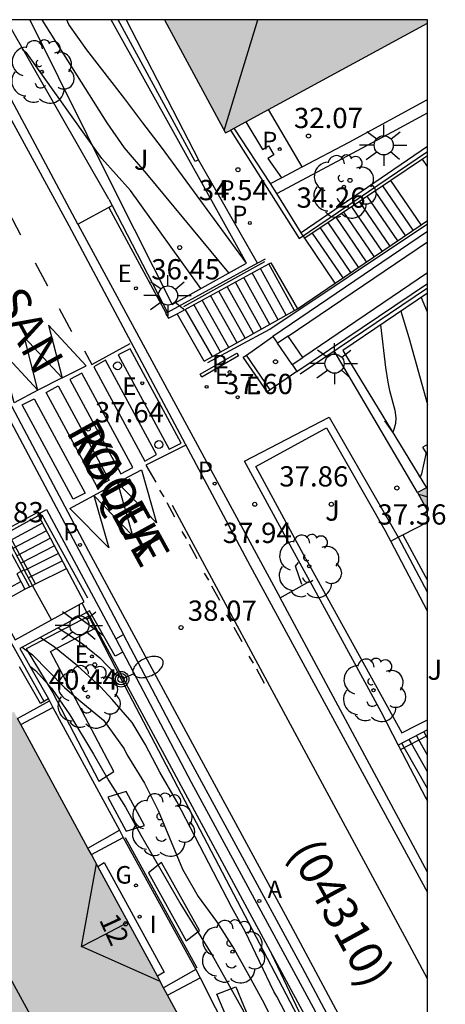
# Model space of a CAD drawing. Units: millimetres. Extents: x 582044 to 582396, y 4795790 to 4796041.
# Drawn here: x 582379 to 582395, y 4796004 to 4796040 of the extents above; entities that cross this region are included whole.
import ezdxf
from ezdxf.enums import TextEntityAlignment as Align

# ---------------------------------------------------------------- set-up
doc = ezdxf.new("R2010")
doc.units = ezdxf.units.MM
for name, color, linetype in [('010106', 9, 'Continuous'), ('020104', 34, 'Continuous'), ('020204', 9, 'Continuous'), ('020308', 9, 'Continuous'), ('060106', 9, 'BARANDILLA'), ('060108', 9, 'Continuous'), ('060113', 4, 'Continuous'), ('060117', 9, 'Continuous'), ('060124', 9, 'Continuous'), ('060130', 9, 'Continuous'), ('060141', 9, 'Continuous'), ('060144', 9, 'Continuous'), ('060149', 9, 'Continuous'), ('060150', 9, 'Continuous'), ('070105', 6, 'Continuous'), ('070111', 6, 'Continuous'), ('070112', 6, 'Continuous'), ('080109', 9, 'Continuous'), ('080110', 9, 'Continuous'), ('080202', 9, 'Continuous'), ('080302', 9, 'Continuous'), ('080306', 9, 'Continuous'), ('080308', 9, 'Continuous'), ('080312', 8, 'Continuous'), ('100105', 3, 'Continuous'), ('100107', 3, 'Continuous'), ('100115', 4, 'Continuous'), ('100116', 71, 'Continuous'), ('100202', 3, 'Continuous'), ('100302', 7, 'Continuous'), ('200205', 4, 'Continuous'), ('200305', 4, 'Continuous'), ('210102', 4, 'Continuous'), ('210203', 4, 'Continuous'), ('210205', 4, 'Continuous'), ('210303', 4, 'Continuous'), ('210305', 4, 'Continuous'), ('220104', 9, 'LINEA_ELECTRICA'), ('220205', 1, 'Continuous'), ('220207', 9, 'Continuous'), ('220305', 1, 'Continuous'), ('220307', 9, 'Continuous'), ('230204', 9, 'Continuous'), ('230304', 9, 'Continuous'), ('240203', 9, 'Continuous'), ('250202', 9, 'Continuous'), ('250206', 9, 'Continuous'), ('260101', 9, 'Continuous'), ('260202', 9, 'Continuous'), ('270204', 9, 'Continuous'), ('270304', 9, 'Continuous'), ('990501', 21, 'Continuous')]:
    doc.layers.add(name, color=color, linetype=linetype)
doc.layers.add('020105', color=24, linetype='Continuous', lineweight=30)
doc.layers.add('080111', color=7, linetype='Continuous', lineweight=30)
doc.styles.add('ARIAL', font='ARIAL.TTF', dxfattribs={"height": 1})
doc.styles.add('ARIALI', font='ARIALI.TTF', dxfattribs={"height": 1})
doc.styles.add('ROMANS', font='romans__.ttf', dxfattribs={"height": 1})
doc.linetypes.add('BARANDILLA', pattern='A,1,[201,DONOSTI.shx,S=0.1,R=0,X=0,Y=0],1', length=2)
doc.linetypes.add('LINEA_ELECTRICA', pattern='A,7.5,-0.3,["E",Standard,S=0.25,R=0,X=-0.1,Y=-0.1],-0.3', length=8.1)

# ---------------------------------------------------------------- blocks, each defined once
blk = doc.blocks.new('HUEPIV')
blk.add_circle((0, 0), 0.145)
blk = doc.blocks.new('POSTEM')
for radius in [0.29, 0.21, 0.12]:
    blk.add_circle((0, 0), radius)
blk = doc.blocks.new('POSTET')
blk.add_blockref('POSTEM', (0, 0))
blk = doc.blocks.new('REGAS')
blk.add_circle((0, 0), 0.055)
blk = doc.blocks.new('FAREDI')
blk.add_line((0, 0), (0.5, 0))
blk.add_lwpolyline([(0.5, 0, 0.159986), (0.538, -0.117, 0.106322), (0.675, -0.238, 0.071006), (0.858, -0.309, 0.057309), (1.099, -0.337, 0.057309), (1.339, -0.309, 0.071006), (1.522, -0.238, 0.106322), (1.659, -0.117, 0.159986), (1.697, 0, 0.159986), (1.659, 0.117, 0.106322), (1.522, 0.238, 0.071006), (1.339, 0.309, 0.057309), (1.099, 0.337, 0.057309), (0.858, 0.309, 0.071006), (0.675, 0.238, 0.106322), (0.538, 0.117, 0.159986)], format="xyb", close=True)
blk = doc.blocks.new('COTAPU')
blk.add_circle((0, 0), 0.075)
blk = doc.blocks.new('ARBOL')
blk.add_circle((0, 0), 0.0587)
for centre, radius, start, end in [((-0.28, 0.855), 0.3, 359.2878, 173.6078), ((0.097, 0.97), 0.21, 23.1565, 160.4665), ((0.438, 0.881), 0.24, 301.578, 139.328), ((-0.564, 0.381), 0.532, 92.28, 254.58), ((0.656, 0.288), 0.443, 319.8556, 114.7656), ((-0.091, 0.321), 0.12, 119.14, 310.56), ((0.819, -0.249), 0.383, 235.5275, 62.0275), ((-0.556, -0.339), 0.555, 142.64, 266.54), ((-0.039, -0.384), 0.21, 189.64, 323.88), ((0.299, -0.624), 0.532, 224.67, 0.24), ((-0.301, -0.676), 0.45, 213.78, 295.32)]:
    blk.add_arc(centre, radius, start, end)
blk = doc.blocks.new('REIND')
blk.add_circle((0, 0), 0.055)
blk = doc.blocks.new('ABAS')
blk.add_circle((0, 0), 0.055)
blk = doc.blocks.new('PLUVI2')
blk.add_circle((0, 0), 0.055)
blk = doc.blocks.new('PLUVI3')
blk.add_circle((0, 0), 0.055)
blk = doc.blocks.new('REGALU')
blk.add_circle((0, 0), 0.055)
blk = doc.blocks.new('REGELE')
blk.add_circle((0, 0), 0.055)
blk = doc.blocks.new('FAROLA')
for p, q in [((0, 0.355), (0, 0.755)), ((-0.63, 0.51), (-0.255, 0.245)), ((0.605, 0.49), (0.276, 0.223)), ((-0.355, 0), (-0.895, 0)), ((0.355, 0), (0.855, 0)), ((-0.65, -0.52), (-0.255, -0.24)), ((0, -0.355), (0, -0.755)), ((0.585, -0.52), (0.256, -0.246))]:
    blk.add_line(p, q)
blk.add_circle((0, 0), 0.355)
blk = doc.blocks.new('BloquePortal')
blk.add_circle((0, 0), 0.075)
at = {"flags": 5}
blk.add_attdef('INDICE', text='', height=0.75, dxfattribs=at).set_placement((0, 0), align=Align.MIDDLE_CENTER)

msp = doc.modelspace()

# ---------------------------------------------------------------- hatches: boundary and pattern name
at = {"layer": '990501'}
for points in [[(582384.463, 4796040.172), (582386.715, 4796035.99), (582387.552, 4796036.444), (582394.193, 4796040.042), (582394.193, 4796040.172)], [(582394.192, 4796021.992), (582394.192, 4796022.872), (582393.845, 4796022.684), (582393.825, 4796022.673)], [(582394.192, 4796021.992), (582394.192, 4796022.872), (582393.845, 4796022.684), (582393.825, 4796022.673)], [(582370.359, 4796009.967), (582378.785, 4795994.425), (582383.427, 4795996.925), (582386.848, 4795998.768), (582387.292, 4795999.007), (582387.311, 4795999.017), (582384.575, 4796004.063), (582384.423, 4796004.344), (582384.194, 4796004.767), (582381.992, 4796008.829), (582381.75, 4796009.275), (582381.622, 4796009.51), (582379.139, 4796014.091), (582379.018, 4796014.314), (582378.885, 4796014.56), (582378.677, 4796014.448), (582378.428, 4796014.314), (582378.136, 4796014.157), (582377.825, 4796013.989)]]:
    msp.add_hatch(color=256, dxfattribs=at).paths.add_polyline_path(points)

# ---------------------------------------------------------------- linework, layer by layer
at = {"layer": '010106', "flags": 128}
msp.add_lwpolyline([(582044.197, 4795790.187), (582394.187, 4795790.179), (582394.193, 4796040.172), (582044.203, 4796040.179)], close=True, dxfattribs=at)
at = {"layer": '020104', "flags": 128}
for points, elevation in [([(582386.834, 4796030.803), (582383.808, 4796034.472), (582382.974, 4796035.434), (582382.34, 4796036.359), (582379.924, 4796040.172)], 36), ([(582387.49, 4796031.167), (582384.352, 4796035.459), (582383.651, 4796036.363), (582382.988, 4796037.255), (582381.581, 4796039.061), (582380.921, 4796040.007), (582380.837, 4796040.172)], 35.5), ([(582385.803, 4796030.23), (582383.203, 4796033.858), (582382.134, 4796035.043), (582379.356, 4796038.936), (582379.191, 4796039.075)], 36.5), ([(582394.192, 4796029.354), (582393.971, 4796029.882)], 35.5), ([(582393.209, 4796029.388), (582393.503, 4796028.411), (582394.192, 4796025.936)], 36), ([(582392.454, 4796028.878), (582392.64, 4796027.302), (582392.72, 4796026.759), (582392.783, 4796026.453), (582392.98, 4796025.724), (582393.024, 4796025.439), (582393.004, 4796025.235), (582392.952, 4796025.009), (582392.912, 4796024.911), (582392.618, 4796025.334)], 36.5), ([(582394.144, 4796024.152), (582393.968, 4796023.367), (582393.926, 4796023.247), (582393.881, 4796023.298)], 36), ([(582382.201, 4796017.374), (582381.261, 4796018.063)], 39.5), ([(582394.192, 4795993.52), (582393.962, 4795993.804), (582392.793, 4795995.947), (582391.401, 4795997.898), (582391.221, 4795998.199), (582390.167, 4796000.831), (582389.107, 4796003.069), (582388.616, 4796004.022), (582388.502, 4796004.205), (582387.447, 4796006.42), (582386.955, 4796007.312), (582384.915, 4796011.236), (582384.286, 4796012.322), (582383.742, 4796013.357), (582383.259, 4796014.159), (582382.521, 4796015.015), (582382.092, 4796015.483), (582381.238, 4796016.256), (582380.388, 4796016.955), (582379.85, 4796017.305)], 40.5), ([(582379.192, 4796016.951), (582379.576, 4796016.662), (582380.762, 4796015.461), (582381.284, 4796015), (582382.196, 4796014.245), (582382.968, 4796013.188), (582383.067, 4796012.98), (582383.721, 4796011.917), (582384.226, 4796010.905), (582385.13, 4796008.734), (582385.699, 4796007.72), (582386.383, 4796006.795), (582387.033, 4796005.77), (582387.586, 4796004.796), (582388.148, 4796003.756), (582388.645, 4796002.741)], 41), ([(582379.475, 4796016.251), (582379.685, 4796016.091), (582380.275, 4796015.435), (582380.952, 4796014.441), (582381.835, 4796012.992), (582382.397, 4796012.001), (582383.019, 4796011.028), (582383.577, 4796009.992), (582385.062, 4796007.42), (582386.217, 4796005.555), (582387.326, 4796003.587), (582387.867, 4796002.534), (582388.444, 4796001.494), (582388.808, 4796000.453), (582389.648, 4795998.801), (582390.24, 4795997.509), (582390.518, 4795996.992), (582391.004, 4795996.303), (582391.128, 4795996.093), (582393.246, 4795992.159), (582393.473, 4795991.801), (582394.138, 4795990.954), (582394.192, 4795990.846)], 41.5)]:
    msp.add_lwpolyline(points, dxfattribs=dict(at, elevation=elevation))
at = {"layer": '020105', "elevation": 40, "flags": 128}
for points in [[(582380.523, 4796017.666), (582381.406, 4796017.081), (582382.062, 4796016.562), (582382.657, 4796015.937), (582382.839, 4796015.854), (582382.891, 4796015.849)], [(582394.192, 4795994.848), (582393.627, 4795995.87), (582392.809, 4795996.987), (582391.903, 4795998.268), (582388.431, 4796005.586)]]:
    msp.add_lwpolyline(points, dxfattribs=at)
at = {"layer": '060106'}
for points in [[(582386.903, 4796036.092, 35.281), (582389.443, 4796032.078, 35.353)], [(582389.443, 4796032.078, 35.353), (582394.193, 4796035.306, 33.232)], [(582382.4, 4796033.233, 37.098), (582384.508, 4796029.326, 37.434)], [(582386.057, 4796027.483, 37.507), (582388.361, 4796028.722, 37.568), (582394.193, 4796032.619, 34.503)], [(582388.161, 4796031.217, 35.399), (582385.163, 4796029.55, 37.411)], [(582389.48, 4796027.067, 37.595), (582394.192, 4796030.254, 34.583)], [(582393.825, 4796022.673, 37.314), (582390.733, 4796027.915, 37.62)], [(582379.911, 4796021.853, 37.771), (582381.608, 4796018.772, 39.074)], [(582379.684, 4796019.299, 39.06), (582378.662, 4796021.202, 37.775)], [(582375.792, 4796019.486, 39.734), (582378.516, 4796020.942, 39.734), (582379.456, 4796019.186, 39.734)], [(582389.538, 4796019.271, 38.238), (582389.311, 4796019.951, 38.145), (582389.424, 4796020.084, 38.152)], [(582379.999, 4796014.939, 41.736), (582377.725, 4796019.001, 39.876)], [(582380.166, 4796015.035, 41.44), (582380.2, 4796014.965, 41.543)], [(582380.2, 4796014.965, 41.682), (582380.32, 4796014.722, 41.905)], [(582380.32, 4796014.722, 41.905), (582382.788, 4796010.177, 42.094)], [(582393.195, 4796013.167, 38.474), (582394.192, 4796013.683, 38.069)], [(582382.788, 4796010.177, 42.094), (582382.934, 4796009.904, 42.286)], [(582382.934, 4796009.904, 42.286), (582385.619, 4796005.016, 42.274)], [(582381.992, 4796008.829, 41.744), (582382.223, 4796008.98, 42.44), (582384.445, 4796004.924, 42.455), (582384.194, 4796004.767, 41.891)], [(582385.619, 4796005.016, 42.274), (582385.777, 4796004.714, 42.114)]]:
    msp.add_polyline3d(points, dxfattribs=at)
at = {"layer": '060108'}
for points in [[(582381.25, 4796032.604, 37.076), (582377.203, 4796040.172, 36.509)], [(582381.25, 4796032.604, 37.076), (582388.742, 4796018.772, 38.168)], [(582377.098, 4796028.408, 37.263), (582381.381, 4796020.365, 37.721)], [(582381.381, 4796020.365, 37.721), (582382.936, 4796017.42, 38.085)], [(582394.192, 4796008.623, 38.829), (582388.742, 4796018.772, 38.168)], [(582391.955, 4796000.584, 39.213), (582389.562, 4796005.076, 38.923), (582384.809, 4796013.872, 38.303), (582382.936, 4796017.42, 38.085)]]:
    msp.add_polyline3d(points, dxfattribs=at)
at = {"layer": '060113'}
for points in [[(582376.763, 4796040.172, 36.279), (582380.919, 4796032.561, 36.968), (582387.631, 4796019.968, 37.95), (582394.192, 4796007.873, 38.649)], [(582377.596, 4796028.115, 37.143), (582381.646, 4796020.506, 37.721)], [(582381.646, 4796020.506, 37.721), (582385.49, 4796013.374, 38.128), (582388.922, 4796007.038, 38.592), (582391.906, 4796001.462, 38.956), (582394.17, 4795997.558, 39.268), (582394.192, 4795997.513, 39.269)]]:
    msp.add_polyline3d(points, dxfattribs=at)
at = {"layer": '060117'}
for points in [[(582394.193, 4796034.747, 33.526), (582394.009, 4796035.012, 33.525)], [(582393.956, 4796032.586, 33.724), (582392.834, 4796034.223, 33.714)], [(582389.652, 4796032.087, 35.352), (582389.516, 4796032.287, 35.35)], [(582390.78, 4796030.432, 35.362), (582389.652, 4796032.087, 35.352)], [(582389.27, 4796029.408, 35.599), (582388.318, 4796031.139, 35.591)], [(582385.93, 4796027.541, 37.455), (582384.921, 4796029.295, 37.391)], [(582378.662, 4796021.202, 37.957), (582379.788, 4796021.82, 37.957)], [(582379.684, 4796019.299, 39.228), (582380.827, 4796019.865, 39.093)], [(582378.22, 4796018.502, 39.404), (582379.29, 4796019.103, 39.404)], [(582379.566, 4796019.24, 39.242), (582379.684, 4796019.299, 39.228)], [(582380.269, 4796017.966, 39.24), (582379.566, 4796019.24, 39.242)], [(582379.018, 4796014.314, 41.748), (582380.2, 4796014.965, 41.682)], [(582379.139, 4796014.091, 41.96), (582380.32, 4796014.722, 41.905)], [(582394.192, 4796013.893, 38.609), (582393.112, 4796013.326, 38.609)], [(582393.112, 4796013.326, 38.609), (582394.131, 4796011.365, 38.609)], [(582394.131, 4796011.365, 38.609), (582394.192, 4796011.393, 38.609)], [(582381.622, 4796009.51, 42.156), (582382.788, 4796010.177, 42.094)], [(582381.75, 4796009.275, 42.319), (582382.934, 4796009.904, 42.286)], [(582385.619, 4796005.016, 42.274), (582384.423, 4796004.344, 42.368)], [(582384.575, 4796004.063, 42.211), (582385.777, 4796004.714, 42.114)]]:
    msp.add_polyline3d(points, dxfattribs=at)
at = {"layer": '060124'}
for points in [[(582383.043, 4796040.172, 35.149), (582385.718, 4796034.986, 35.311)], [(582389.554, 4796034.728, 32.306), (582388.303, 4796036.851, 32.281)], [(582394.192, 4796024.452, 34.339), (582394.021, 4796024.356, 34.344)], [(582393.283, 4796021.107, 37.289), (582394.192, 4796019.413, 37.249)]]:
    msp.add_polyline3d(points, dxfattribs=at)
at = {"layer": '060130'}
for points in [[(582381.25, 4796032.604, 37.076), (582382.52, 4796033.299, 37.1)], [(582393.283, 4796021.107, 37.289), (582394.192, 4796021.579, 37.345)], [(582393.112, 4796021.019, 37.279), (582393.283, 4796021.107, 37.289)], [(582388.742, 4796018.772, 38.168), (582389.842, 4796019.39, 38.262)], [(582382.662, 4796017.254, 38.063), (582382.936, 4796017.42, 38.085)]]:
    msp.add_polyline3d(points, dxfattribs=at)
at = {"layer": '060141'}
for points in [[(582393.667, 4796032.39, 33.864), (582392.545, 4796034.029, 33.864)], [(582393.09, 4796031.999, 34.163), (582391.966, 4796033.641, 34.163)], [(582393.379, 4796032.195, 34.014), (582392.256, 4796033.835, 34.014)], [(582392.512, 4796031.607, 34.463), (582391.388, 4796033.252, 34.463)], [(582392.801, 4796031.803, 34.313), (582391.677, 4796033.446, 34.313)], [(582391.935, 4796031.215, 34.763), (582390.809, 4796032.864, 34.763)], [(582392.224, 4796031.411, 34.613), (582391.099, 4796033.058, 34.613)], [(582391.358, 4796030.824, 35.063), (582390.231, 4796032.475, 35.063)], [(582391.646, 4796031.019, 34.913), (582390.52, 4796032.669, 34.913)], [(582391.069, 4796030.628, 35.212), (582389.942, 4796032.281, 35.212)], [(582388.967, 4796029.238, 35.76), (582388.009, 4796030.971, 35.76)], [(582388.359, 4796028.899, 36.099), (582387.392, 4796030.636, 36.099)], [(582388.663, 4796029.068, 35.93), (582387.7, 4796030.804, 35.93)], [(582387.752, 4796028.559, 36.438), (582386.774, 4796030.301, 36.438)], [(582388.055, 4796028.729, 36.269), (582387.083, 4796030.469, 36.269)], [(582387.144, 4796028.22, 36.777), (582386.156, 4796029.966, 36.777)], [(582387.448, 4796028.39, 36.608), (582386.465, 4796030.134, 36.608)], [(582386.537, 4796027.881, 37.116), (582385.538, 4796029.631, 37.116)], [(582386.841, 4796028.05, 36.947), (582385.847, 4796029.799, 36.947)], [(582386.233, 4796027.711, 37.286), (582385.229, 4796029.464, 37.286)], [(582379.936, 4796021.541, 38.119), (582378.705, 4796020.874, 38.119)], [(582380.085, 4796021.262, 38.281), (582378.849, 4796020.602, 38.281)], [(582380.233, 4796020.982, 38.444), (582378.992, 4796020.33, 38.444)], [(582380.381, 4796020.703, 38.606), (582379.136, 4796020.057, 38.606)], [(582380.53, 4796020.424, 38.768), (582379.279, 4796019.785, 38.768)], [(582380.678, 4796020.144, 38.93), (582379.423, 4796019.513, 38.93)], [(582378.059, 4796018.794, 39.568), (582379.141, 4796019.387, 39.568)], [(582393.604, 4796013.379, 38.434), (582393.514, 4796013.538, 38.432)], [(582393.874, 4796013.518, 38.272), (582393.784, 4796013.679, 38.27)], [(582394.192, 4796012.953, 38.279), (582393.874, 4796013.518, 38.272)], [(582394.053, 4796013.821, 38.108), (582394.144, 4796013.658, 38.109)], [(582394.144, 4796013.658, 38.109), (582394.192, 4796013.573, 38.109)], [(582393.333, 4796013.239, 38.595), (582393.244, 4796013.396, 38.594)], [(582394.192, 4796011.713, 38.609), (582393.333, 4796013.239, 38.595)], [(582394.192, 4796012.333, 38.449), (582393.604, 4796013.379, 38.434)]]:
    msp.add_polyline3d(points, dxfattribs=at)
at = {"layer": '060144'}
msp.add_polyline3d([(582383.005, 4796009.908, 42.284), (582385.656, 4796005.08, 42.276)], dxfattribs=at)
at = {"layer": '060149'}
for points in [[(582389.041, 4796028.467, 37.652), (582394.193, 4796031.959, 34.432)], [(582394.192, 4796030.804, 34.77), (582389.582, 4796027.678, 37.651)]]:
    msp.add_polyline3d(points, dxfattribs=at)
at = {"layer": '060150'}
for points in [[(582387.488, 4796027.76, 37.596), (582388.467, 4796028.454, 37.687)], [(582388.467, 4796028.454, 37.687), (582388.637, 4796028.206, 37.688)], [(582389.041, 4796028.467, 37.652), (582388.637, 4796028.206, 37.595)], [(582389.582, 4796027.678, 37.651), (582389.041, 4796028.467, 37.652)], [(582389.181, 4796027.411, 37.689), (582388.637, 4796028.206, 37.688)], [(582388.365, 4796026.48, 37.472), (582387.488, 4796027.76, 37.596)], [(582389.181, 4796027.411, 37.651), (582389.582, 4796027.678, 37.651)], [(582389.181, 4796027.411, 37.689), (582389.359, 4796027.151, 37.689)], [(582389.359, 4796027.151, 37.689), (582388.365, 4796026.48, 37.472)]]:
    msp.add_polyline3d(points, dxfattribs=at)
at = {"layer": '070105'}
for points in [[(582389.554, 4796034.728, 32.219), (582391.298, 4796035.64, 32.031), (582394.193, 4796037.228, 32.016)], [(582388.613, 4796033.743, 35.228), (582392.904, 4796036.028, 33.489), (582394.193, 4796036.732, 32.892)], [(582394.193, 4796035.489, 33.03), (582389.516, 4796032.287, 35.191)], [(582394.009, 4796035.012, 33.525), (582392.834, 4796034.223, 33.714)], [(582394.193, 4796035.136, 33.429), (582394.009, 4796035.012, 33.525)], [(582388.791, 4796034.33, 32.3), (582389.554, 4796034.728, 32.219)], [(582388.382, 4796034.116, 32.031), (582388.791, 4796034.33, 32.031)], [(582388.613, 4796033.743, 35.323), (582388.382, 4796034.116, 35.357)], [(582392.834, 4796034.223, 33.714), (582389.652, 4796032.087, 35.352)], [(582389.516, 4796032.287, 35.191), (582388.613, 4796033.743, 35.323)], [(582390.78, 4796030.432, 35.362), (582393.956, 4796032.586, 33.724)], [(582393.956, 4796032.586, 33.724), (582394.193, 4796032.747, 33.686)], [(582394.193, 4796032.334, 34.253), (582388.467, 4796028.454, 37.687)], [(582387.899, 4796031.162, 35.615), (582384.574, 4796029.346, 37.39)], [(582384.921, 4796029.295, 37.274), (582388.318, 4796031.139, 35.435), (582388.318, 4796031.139, 35.435)], [(582388.179, 4796031.315, 35.466), (582387.899, 4796031.162, 35.615)], [(582388.318, 4796031.139, 35.435), (582388.395, 4796031.182, 35.435)], [(582389.359, 4796027.151, 37.689), (582394.192, 4796030.415, 34.795)], [(582389.376, 4796029.479, 35.437), (582390.78, 4796030.432, 35.362)], [(582394.192, 4796030.058, 35.283), (582391.063, 4796027.938, 37.42), (582394.157, 4796022.853, 35.889)], [(582384.574, 4796029.346, 37.39), (582384.498, 4796029.304, 37.431), (582384.611, 4796029.127, 37.441), (582384.921, 4796029.295, 37.274)], [(582385.93, 4796027.541, 37.455), (582389.27, 4796029.408, 35.443)], [(582389.27, 4796029.408, 35.443), (582389.376, 4796029.479, 35.437)], [(582394.192, 4796024.072, 36.609), (582394.021, 4796024.356, 36.609)], [(582379.788, 4796021.82, 37.815), (582379.768, 4796021.858, 37.791), (582379.809, 4796021.883, 37.785)], [(582379.809, 4796021.883, 37.785), (582380.085, 4796022.048, 37.743)], [(582380.085, 4796022.048, 37.743), (582382.662, 4796017.254, 38.063)], [(582380.827, 4796019.865, 39.093), (582379.788, 4796021.82, 37.815)], [(582378.562, 4796021.147, 37.798), (582379.267, 4796019.808, 38.698)], [(582379.267, 4796019.808, 39.729), (582378.992, 4796019.67, 39.729)], [(582378.992, 4796019.67, 39.729), (582379.29, 4796019.103, 39.242)], [(582379.566, 4796019.24, 39.08), (582379.267, 4796019.808, 38.698)], [(582380.269, 4796017.966, 39.107), (582381.48, 4796018.635, 39.107), (582380.827, 4796019.865, 39.093)], [(582379.29, 4796019.103, 39.242), (582379.566, 4796019.24, 39.08)], [(582378.22, 4796018.502, 39.231), (582378.924, 4796017.224, 39.231), (582380.269, 4796017.966, 39.107)], [(582381.599, 4796018.244, 39.814), (582379.105, 4796016.904, 41.078), (582380.166, 4796015.035, 41.44)], [(582382.921, 4796016.772, 38.095), (582382.628, 4796016.614, 40.303), (582381.686, 4796018.291, 39.77), (582381.599, 4796018.244, 39.814)], [(582382.662, 4796017.254, 38.063), (582382.921, 4796016.772, 38.095)], [(582382.921, 4796016.772, 38.095), (582385.448, 4796011.949, 38.439), (582390.686, 4796002.27, 39.112)], [(582380.166, 4796015.035, 41.44), (582379.864, 4796014.862, 41.61), (582379.09, 4796016.227, 41.565)]]:
    msp.add_polyline3d(points, dxfattribs=at)
at = {"layer": '070111'}
msp.add_polyline3d([(582387.468, 4796036.398, 32.281), (582388.084, 4796035.374, 32.305), (582388.306, 4796035.507, 32.301), (582388.503, 4796035.179, 32.301), (582388.281, 4796035.046, 32.305), (582388.791, 4796034.33, 32.3)], dxfattribs=at)
at = {"layer": '070112'}
msp.add_polyline3d([(582388.382, 4796034.116, 32.285), (582387.032, 4796036.162, 32.281)], dxfattribs=at)
at = {"layer": '080109'}
for points in [[(582386.666, 4796036.081, 44.043), (582387.285, 4796038.112, 44.789), (582387.913, 4796040.172, 45.549)], [(582393.854, 4796022.619, 46.285), (582393.992, 4796022.581, 46.333), (582394.192, 4796022.512, 46.399)], [(582376.874, 4796008.127, 54.083), (582378.813, 4796004.567, 54.053), (582380.753, 4796001.007, 54.023)], [(582381.385, 4796005.871, 52.448), (582382.246, 4796006.319, 52.46), (582383.108, 4796006.768, 52.472)]]:
    msp.add_polyline3d(points, dxfattribs=at)
at = {"layer": '080110'}
msp.add_polyline3d([(582384.299, 4796004.572, 51.525), (582381.385, 4796005.871, 52.448), (582381.938, 4796008.928, 51.607)], dxfattribs=at)
at = {"layer": '080111'}
for points in [[(582384.463, 4796040.172, 35.219), (582386.715, 4796035.99, 35.509), (582386.834, 4796036.055, 35.46)], [(582388.303, 4796036.851, 32.281), (582394.193, 4796040.047, 32.042)], [(582387.468, 4796036.398, 32.281), (582388.303, 4796036.851, 32.281)], [(582386.834, 4796036.055, 32.281), (582387.032, 4796036.162, 32.281)], [(582387.032, 4796036.162, 32.281), (582387.468, 4796036.398, 32.281)], [(582394.157, 4796022.853, 36.328), (582393.825, 4796022.673, 36.421)], [(582393.825, 4796022.673, 36.421), (582394.192, 4796021.992, 36.459)], [(582394.192, 4796022.872, 36.318), (582394.157, 4796022.853, 36.328)], [(582379.139, 4796014.091, 41.556), (582379.018, 4796014.314, 41.548)], [(582381.622, 4796009.51, 41.72), (582379.139, 4796014.091, 41.556)], [(582381.75, 4796009.275, 41.728), (582381.622, 4796009.51, 41.72)], [(582381.992, 4796008.829, 41.744), (582381.75, 4796009.275, 41.728)], [(582384.194, 4796004.767, 41.89), (582381.992, 4796008.829, 41.744)], [(582384.423, 4796004.344, 41.905), (582384.194, 4796004.767, 41.89)], [(582384.575, 4796004.063, 41.915), (582384.423, 4796004.344, 41.905)], [(582387.292, 4795999.007, 42.097), (582387.311, 4795999.017, 42.096), (582384.575, 4796004.063, 41.915)]]:
    msp.add_polyline3d(points, dxfattribs=at)
at = {"layer": '100105'}
for points in [[(582382.398, 4796033.535, 36.843), (582382.52, 4796033.299, 36.868)], [(582382.52, 4796033.299, 36.868), (582384.574, 4796029.346, 37.293)], [(582381.682, 4796018.107, 39.831), (582381.599, 4796018.244, 39.814)], [(582381.682, 4796018.107, 39.831), (582381.682, 4796018.107, 39.831), (582381.919, 4796017.667, 39.811)], [(582381.919, 4796017.667, 39.811), (582390.321, 4796002.079, 39.112)]]:
    msp.add_polyline3d(points, dxfattribs=at)
at = {"layer": '100107'}
for points in [[(582379.473, 4796040.172, 36.509), (582382.632, 4796033.821, 36.838)], [(582387.49, 4796031.167, 35.499), (582382.483, 4796040.172, 35.054)], [(582382.632, 4796033.821, 36.838), (582384.744, 4796029.641, 37.127)], [(582384.744, 4796029.641, 37.127), (582387.49, 4796031.167, 35.499)], [(582387.837, 4796023.645, 37.894), (582390.453, 4796025.07, 37.676)], [(582390.453, 4796025.07, 37.676), (582392.663, 4796021.201, 37.4)], [(582389.695, 4796020.221, 38.109), (582387.837, 4796023.645, 37.894)], [(582392.834, 4796020.874, 37.395), (582392.663, 4796021.201, 37.4)], [(582394.192, 4796018.279, 37.352), (582392.834, 4796020.874, 37.395)], [(582389.695, 4796020.221, 38.109), (582393.241, 4796013.775, 38.586), (582393.803, 4796014.063, 37.982), (582394.192, 4796014.26, 37.898)], [(582381.682, 4796018.107, 39.831), (582379.343, 4796016.885, 41.09)], [(582380.239, 4796016.789, 40.378), (582381.919, 4796017.667, 39.811)], [(582379.343, 4796016.885, 41.09), (582380.32, 4796015.256, 41.218)], [(582380.32, 4796015.256, 41.218), (582382.026, 4796011.989, 41.506), (582382.577, 4796012.344, 41.202), (582380.239, 4796016.789, 40.378)], [(582382.363, 4796011.399, 41.511), (582383.043, 4796010.141, 41.743), (582383.723, 4796010.351, 41.433), (582383.043, 4796011.609, 41.511), (582382.363, 4796011.399, 41.511)], [(582383.866, 4796008.595, 41.755), (582385.263, 4796006.079, 41.836), (582385.748, 4796006.458, 41.574), (582384.351, 4796008.974, 41.755), (582383.866, 4796008.595, 41.755)], [(582388.01, 4796000.296, 42.025), (582387.004, 4796002.674, 41.768), (582386.396, 4796004.11, 41.689), (582387.093, 4796004.375, 41.375)], [(582387.093, 4796004.375, 41.375), (582387.384, 4796003.688, 41.689), (582387.691, 4796002.965, 41.768), (582388.751, 4796000.458, 42.045), (582389.458, 4795999.338, 42.042), (582388.828, 4795998.94, 42.042), (582388.164, 4795999.991, 42.044)]]:
    msp.add_polyline3d(points, dxfattribs=at)
at = {"layer": '100115'}
for points in [[(582385.596, 4796034.925, 35.418), (582382.743, 4796040.172, 35.199)], [(582385.718, 4796034.986, 35.311), (582385.596, 4796034.925, 35.418)], [(582392.834, 4796020.874, 37.255), (582393.112, 4796021.019, 37.279)], [(582393.112, 4796021.019, 37.455), (582394.192, 4796018.973, 37.149)]]:
    msp.add_polyline3d(points, dxfattribs=at)
at = {"layer": '100116'}
for points in [[(582382.398, 4796033.535, 36.843), (582378.593, 4796040.172, 36.359)], [(582387.899, 4796031.162, 35.507), (582385.718, 4796034.986, 35.311)], [(582389.842, 4796019.39, 38.262), (582389.35, 4796020.292, 38.233), (582387.424, 4796023.835, 37.952), (582390.552, 4796025.463, 37.672), (582393.112, 4796021.019, 37.455)], [(582389.842, 4796019.39, 38.262), (582392.468, 4796014.575, 38.416), (582393.112, 4796013.326, 38.462)], [(582394.131, 4796011.365, 38.621), (582394.192, 4796011.249, 38.631)], [(582385.777, 4796004.714, 42.114), (582388.01, 4796000.296, 42.101)]]:
    msp.add_polyline3d(points, dxfattribs=at)
at = {"layer": '210102'}
for points in [[(582388.395, 4796031.182, 35.435), (582389.376, 4796029.479, 35.443)], [(582388.365, 4796026.48, 37.591), (582388.258, 4796026.408, 37.589), (582387.366, 4796027.683, 37.594), (582387.488, 4796027.76, 37.596)], [(582379.809, 4796021.883, 37.791), (582379.777, 4796021.943, 37.791), (582378.563, 4796021.286, 37.798), (582378.621, 4796021.179, 37.798)]]:
    msp.add_polyline3d(points, dxfattribs=at)
msp.add_polyline3d([(582387.136, 4796027.835, 37.573), (582387.196, 4796027.731, 37.573), (582385.838, 4796026.951, 37.512), (582385.778, 4796027.056, 37.512)], close=True, dxfattribs=at)
at = {"layer": '220104'}
for points in [[(582381.393, 4796018.596, 39.891), (582382.848, 4796015.765, 40.362)], [(582382.848, 4796015.765, 40.362), (582393.953, 4795994.561, 40.648)]]:
    msp.add_polyline3d(points, dxfattribs=at)
at = {"layer": '260101'}
for points in [[(582378.683, 4796033.062, 36.769), (582379.133, 4796032.212, 36.769)], [(582379.673, 4796031.183, 36.939), (582380.123, 4796030.333, 36.939)], [(582380.563, 4796029.483, 36.939), (582381.013, 4796028.633, 36.939)], [(582379.77, 4796026.467, 37.488), (582379.274, 4796028.419, 37.248), (582380.67, 4796026.92, 37.492)], [(582381.502, 4796027.915, 37.404), (582381.773, 4796027.409, 37.476), (582383.193, 4796028.195, 37.407)], [(582380.67, 4796026.92, 37.492), (582379.77, 4796026.467, 37.488)], [(582385.251, 4796024.435, 37.683), (582383.765, 4796023.684, 37.738), (582384.132, 4796023.057, 37.757)], [(582382.717, 4796023.046, 37.773), (582383.273, 4796021.088, 37.516), (582381.843, 4796022.568, 37.768)], [(582381.843, 4796022.568, 37.768), (582382.717, 4796023.046, 37.773)], [(582384.267, 4796022.767, 37.772), (582384.428, 4796022.513, 37.781)], [(582384.544, 4796022.304, 37.794), (582384.833, 4796021.771, 37.828)], [(582394.192, 4796004.668, 38.865), (582393.524, 4796005.92, 38.785), (582388.188, 4796015.824, 38.133), (582384.755, 4796022.201, 37.66)], [(582385.095, 4796021.228, 37.876), (582385.256, 4796020.974, 37.885)], [(582385.372, 4796020.765, 37.898), (582385.661, 4796020.232, 37.932)], [(582385.924, 4796019.69, 37.98), (582386.085, 4796019.436, 37.989)], [(582386.201, 4796019.227, 38.002), (582386.49, 4796018.694, 38.036)], [(582386.753, 4796018.151, 38.085), (582386.914, 4796017.897, 38.094)], [(582387.03, 4796017.688, 38.107), (582387.319, 4796017.155, 38.141)], [(582387.581, 4796016.613, 38.189), (582387.742, 4796016.359, 38.198)], [(582387.858, 4796016.15, 38.211), (582388.147, 4796015.617, 38.245)]]:
    msp.add_polyline3d(points, dxfattribs=at)
for points in [[(582380.67, 4796026.92, 37.492), (582381.555, 4796027.366, 37.474), (582380.159, 4796028.865, 37.23)], [(582379.77, 4796026.467, 37.488), (582378.895, 4796026, 37.478), (582378.374, 4796027.966, 37.244)], [(582383.19, 4796027.999, 37.448), (582382.744, 4796027.77, 37.445), (582384.63, 4796024.277, 37.448), (582385.076, 4796024.506, 37.703)], [(582382.279, 4796027.571, 37.503), (582381.839, 4796027.333, 37.503), (582383.724, 4796023.84, 37.758), (582384.164, 4796024.078, 37.758)], [(582381.399, 4796027.096, 37.503), (582380.959, 4796026.858, 37.503), (582382.845, 4796023.365, 37.758), (582383.285, 4796023.603, 37.758)], [(582380.519, 4796026.621, 37.503), (582382.405, 4796023.128, 37.758), (582381.965, 4796022.89, 37.758), (582380.079, 4796026.383, 37.503)], [(582379.639, 4796026.146, 37.503), (582381.525, 4796022.653, 37.758), (582381.079, 4796022.424, 37.503), (582379.193, 4796025.917, 37.5)], [(582382.717, 4796023.046, 37.773), (582383.606, 4796023.514, 37.746), (582384.164, 4796021.558, 37.512)], [(582381.843, 4796022.568, 37.768), (582382.397, 4796020.625, 37.498), (582380.959, 4796022.09, 37.752)]]:
    msp.add_polyline3d(points, close=True, dxfattribs=at)

# ---------------------------------------------------------------- block references
at = {"layer": '020204', "rotation": 359.9987685839998}
for p in [(582389.788, 4796035.871, 32.074), (582387.178, 4796034.625, 34.543), (582391.326, 4796034.231, 34.258), (582385.022, 4796031.745, 36.45), (582388.567, 4796027.516, 37.596), (582381.633, 4796025.024, 37.641), (582393.06, 4796022.844, 37.356), (582387.8, 4796022.241, 37.936), (582390.635, 4796022.24, 37.864), (582385.07, 4796017.677, 38.066), (582381.876, 4796016.298, 40.438)]:
    msp.add_blockref('COTAPU', p, dxfattribs=at)
at = {"layer": '080202', "rotation": 359.9987685839998}
msp.add_blockref('BloquePortal', (582383.021, 4796006.71), dxfattribs=at)
at = {"layer": '100202', "rotation": 359.9987685839998}
for p in [(582379.916, 4796038.248, 36.686), (582391.099, 4796033.992, 34.321), (582389.816, 4796019.945, 38.132), (582392.196, 4796015.357, 38.463), (582381.626, 4796015.112, 40.971), (582384.383, 4796010.366, 41.163), (582386.975, 4796005.678, 41.328)]:
    msp.add_blockref('ARBOL', p, dxfattribs=at)
at = {"layer": '200205', "rotation": 359.9987685839998}
msp.add_blockref('ABAS', (582387.967, 4796007.554, 38.743), dxfattribs=at)
at = {"layer": '210203', "rotation": 359.9987685839998}
for p in [(582388.726, 4796035.39, 32.305), (582387.617, 4796032.653, 35.319), (582386.866, 4796027.132, 37.563)]:
    msp.add_blockref('PLUVI2', p, dxfattribs=at)
at = {"layer": '210205', "rotation": 359.9987685839998}
for p in [(582386.163, 4796034.092, 35.263), (582386.316, 4796023.006, 37.704), (582381.331, 4796020.738, 37.723)]:
    msp.add_blockref('PLUVI3', p, dxfattribs=at)
at = {"layer": '220205', "rotation": 359.9987685839998}
for p in [(582383.633, 4796026.72, 37.52), (582386.014, 4796026.588, 37.563), (582387.168, 4796026.205, 37.602)]:
    msp.add_blockref('REGELE', p, dxfattribs=at)
at = {"layer": '220207', "rotation": 359.9987685839998}
for p in [(582383.399, 4796030.235, 37.303), (582381.769, 4796016.608, 40.479)]:
    msp.add_blockref('REGALU', p, dxfattribs=at)
at = {"layer": '230204', "rotation": 359.9987685839998}
msp.add_blockref('REGAS', (582383.402, 4796008.13, 42.3), dxfattribs=at)
at = {"layer": '240203', "rotation": 359.9987685839998}
msp.add_blockref('POSTET', (582382.848, 4796015.765, 40.363), dxfattribs=at)
at = {"layer": '250202', "rotation": 24.1513685886064}
msp.add_blockref('FAREDI', (582382.848, 4796015.765, 40.363), dxfattribs=at)
at = {"layer": '250206', "rotation": 359.9987685839998}
for p in [(582392.574, 4796035.529, 33.582), (582384.586, 4796029.97, 37.218), (582390.752, 4796027.447, 37.597), (582381.31, 4796017.758, 40.089)]:
    msp.add_blockref('FAROLA', p, dxfattribs=at)
at = {"layer": '260202', "rotation": 359.9987685839998}
for p in [(582382.719, 4796027.366, 37.461), (582384.25, 4796024.451, 37.708)]:
    msp.add_blockref('HUEPIV', p, dxfattribs=at)
at = {"layer": '270204', "rotation": 359.9987685839998}
msp.add_blockref('REIND', (582383.537, 4796006.97, 42.323), dxfattribs=at)

# ---------------------------------------------------------------- texts
at = {"layer": '020308', "style": 'ARIAL'}
for s, p in [('32.07', (582389.249, 4796036.167, 32.073)), ('34.54', (582385.728, 4796033.497, 34.542)), ('34.26', (582389.346, 4796033.219, 34.257)), ('36.45', (582383.966, 4796030.565, 36.449)), ('37.60', (582386.655, 4796026.319, 37.595)), ('37.64', (582381.883, 4796025.274, 37.64)), ('37.86', (582388.707, 4796022.899, 37.863)), ('37.83', (582377.432, 4796021.573, 37.831)), ('37.36', (582392.342, 4796021.489, 37.355)), ('37.94', (582386.614, 4796020.807, 37.935)), ('38.07', (582385.32, 4796017.927, 38.065)), ('40.44', (582380.171, 4796015.376, 40.437))]:
    msp.add_text(s, height=0.75, rotation=359.9988, dxfattribs=at).set_placement(p)
at = {"layer": '080302', "style": 'ARIAL'}
msp.add_text('(04310)', height=1.25, rotation=298.8385, dxfattribs=at).set_placement((582389.028, 4796009.397))
at = {"layer": '080306', "style": 'ARIALI'}
msp.add_text('SAN     ROKE                   KALEA', height=1.24996, rotation=298.8385, dxfattribs=at).set_placement((582372.809, 4796039.438))
at = {"layer": '080308', "style": 'ARIALI'}
msp.add_text('12', height=0.75, rotation=294.7158, dxfattribs=at).set_placement((582382.024, 4796006.864))
at = {"layer": '080312', "style": 'ARIALI'}
msp.add_text('CALLE     DE     SAN      ROQUE', height=1.24996, rotation=298.8385, dxfattribs=at).set_placement((582372.809, 4796039.438))
at = {"layer": '100302', "style": 'ARIAL'}
for p in [(582383.323, 4796034.622), (582390.402, 4796021.633), (582394.192, 4796015.743), (582394.192, 4796015.743), (582394.192, 4796015.743), (582394.192, 4796015.743), (582394.192, 4796015.743), (582394.192, 4796015.743), (582394.192, 4796015.743), (582394.192, 4796015.743), (582394.192, 4796015.743), (582394.192, 4796015.743), (582394.192, 4796015.743), (582394.192, 4796015.743), (582394.192, 4796015.743), (582394.192, 4796015.743), (582394.192, 4796015.743), (582394.192, 4796015.743), (582394.192, 4796015.743), (582394.192, 4796015.743), (582394.192, 4796015.743), (582394.192, 4796015.743), (582394.192, 4796015.743), (582394.192, 4796015.743), (582394.192, 4796015.743), (582394.192, 4796015.743), (582394.192, 4796015.743), (582394.192, 4796015.743), (582394.192, 4796015.743), (582394.192, 4796015.743), (582394.192, 4796015.743), (582394.192, 4796015.743), (582394.192, 4796015.743), (582394.192, 4796015.743), (582394.192, 4796015.743), (582394.192, 4796015.743), (582394.192, 4796015.743), (582394.192, 4796015.743), (582394.192, 4796015.743), (582394.192, 4796015.743), (582394.192, 4796015.743), (582394.192, 4796015.743), (582394.192, 4796015.743), (582394.192, 4796015.743), (582394.192, 4796015.743), (582394.192, 4796015.743), (582394.192, 4796015.743), (582394.192, 4796015.743), (582394.192, 4796015.743), (582394.192, 4796015.743), (582394.192, 4796015.743), (582394.192, 4796015.743), (582394.192, 4796015.743), (582394.192, 4796015.743), (582394.192, 4796015.743), (582394.192, 4796015.743), (582394.192, 4796015.743), (582394.192, 4796015.743), (582394.192, 4796015.743), (582394.192, 4796015.743), (582394.192, 4796015.743), (582394.192, 4796015.743), (582394.192, 4796015.743), (582394.192, 4796015.743), (582394.192, 4796015.743), (582394.192, 4796015.743), (582394.192, 4796015.743), (582394.192, 4796015.743), (582394.192, 4796015.743), (582394.192, 4796015.743), (582394.192, 4796015.743), (582394.192, 4796015.743), (582394.192, 4796015.743), (582394.192, 4796015.743), (582394.192, 4796015.743), (582394.192, 4796015.743), (582394.192, 4796015.743), (582394.192, 4796015.743), (582394.192, 4796015.743), (582394.192, 4796015.743), (582394.192, 4796015.743), (582394.192, 4796015.743), (582394.192, 4796015.743), (582394.192, 4796015.743), (582394.192, 4796015.743), (582394.192, 4796015.743), (582394.192, 4796015.743), (582394.192, 4796015.743), (582394.192, 4796015.743), (582394.192, 4796015.743), (582394.192, 4796015.743), (582394.192, 4796015.743), (582394.192, 4796015.743), (582394.192, 4796015.743), (582394.192, 4796015.743), (582394.192, 4796015.743), (582394.192, 4796015.743), (582394.192, 4796015.743), (582394.192, 4796015.743), (582394.192, 4796015.743), (582394.192, 4796015.743), (582394.192, 4796015.743), (582394.192, 4796015.743), (582394.192, 4796015.743), (582394.192, 4796015.743), (582394.192, 4796015.743), (582394.192, 4796015.743), (582394.192, 4796015.743), (582394.192, 4796015.743), (582394.192, 4796015.743), (582394.192, 4796015.743), (582394.192, 4796015.743), (582394.192, 4796015.743), (582394.192, 4796015.743), (582394.192, 4796015.743), (582394.192, 4796015.743), (582394.192, 4796015.743), (582394.192, 4796015.743), (582394.192, 4796015.743), (582394.192, 4796015.743), (582394.192, 4796015.743), (582394.192, 4796015.743), (582394.192, 4796015.743), (582394.192, 4796015.743), (582394.192, 4796015.743), (582394.192, 4796015.743), (582394.192, 4796015.743), (582394.192, 4796015.743), (582394.192, 4796015.743), (582394.192, 4796015.743), (582394.192, 4796015.743), (582394.192, 4796015.743)]:
    msp.add_text('J', height=0.75, rotation=359.9988, dxfattribs=at).set_placement(p)
at = {"layer": '200305', "style": 'ROMANS'}
msp.add_text('A', height=0.65, rotation=359.9988, dxfattribs=at).set_placement((582388.273, 4796007.66, 38.742))
at = {"layer": '210303', "style": 'ROMANS'}
for p in [(582388.073, 4796035.38, 32.304), (582386.964, 4796032.643, 35.318), (582386.213, 4796027.122, 37.562)]:
    msp.add_text('P', height=0.65, rotation=359.9988, dxfattribs=at).set_placement(p)
at = {"layer": '210305', "style": 'ROMANS'}
for p in [(582386.489, 4796033.586, 35.262), (582385.692, 4796023.17, 37.703), (582380.707, 4796020.902, 37.722)]:
    msp.add_text('P', height=0.65, rotation=359.9988, dxfattribs=at).set_placement(p)
at = {"layer": '220305', "style": 'ROMANS'}
for p in [(582386.32, 4796026.693, 37.562), (582387.474, 4796026.311, 37.601), (582382.896, 4796026.29, 37.519)]:
    msp.add_text('E', height=0.65, rotation=359.9988, dxfattribs=at).set_placement(p)
at = {"layer": '220307', "style": 'ROMANS'}
for p in [(582382.72, 4796030.465, 37.302), (582381.129, 4796016.364, 40.478)]:
    msp.add_text('E', height=0.65, rotation=359.9988, dxfattribs=at).set_placement(p)
at = {"layer": '230304', "style": 'ROMANS'}
msp.add_text('G', height=0.65, rotation=359.9988, dxfattribs=at).set_placement((582382.641, 4796008.198, 42.299))
at = {"layer": '270304', "style": 'ROMANS'}
msp.add_text('I', height=0.65, rotation=359.9988, dxfattribs=at).set_placement((582383.907, 4796006.364, 42.322))

doc.saveas('drawing.dxf')
